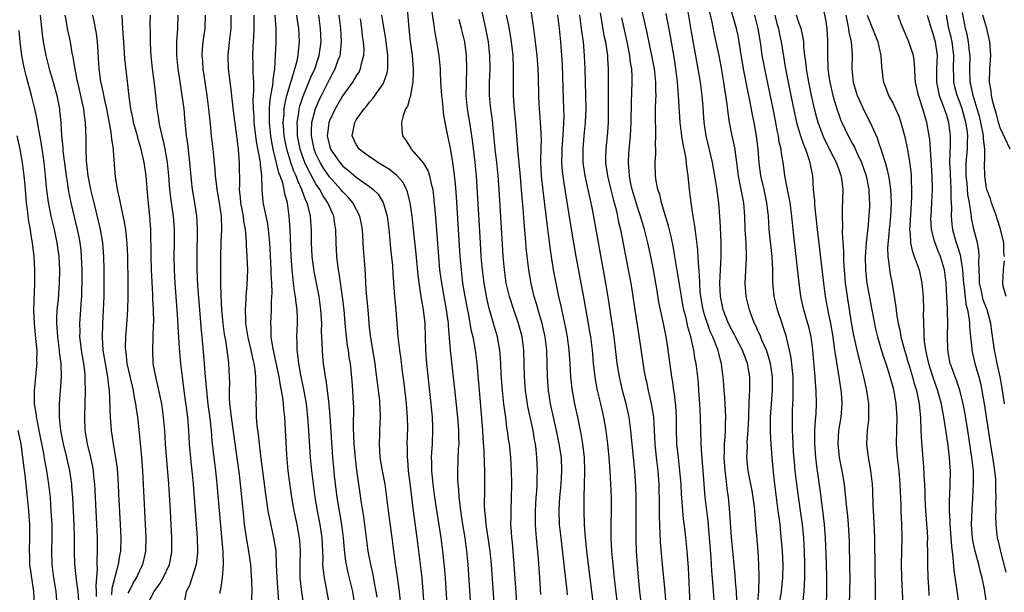
# Model space of a CAD drawing. Units: inches. Extents: x 2625000 to 2628000, y 1470000 to 1473000.
# Drawn here: x 2626157 to 2626304, y 1470585 to 1470670 of the extents above; entities that cross this region are included whole.
import ezdxf

# ---------------------------------------------------------------- set-up
doc = ezdxf.new("R2010")
doc.units = ezdxf.units.IN
doc.header["$MEASUREMENT"] = 0
doc.layers.add('LD26251470_2ft', color=192, linetype='Continuous')

msp = doc.modelspace()

# ---------------------------------------------------------------- linework, layer by layer
at = {"layer": 'LD26251470_2ft'}
for points, elevation in [([(2626242.57, 1470581.43), (2626241.45, 1470590.55), (2626241.19, 1470593), (2626241.04, 1470594.96), (2626240.98, 1470597), (2626240.98, 1470599), (2626241.1, 1470602.9), (2626241.03, 1470605), (2626240.78, 1470607), (2626240.52, 1470608.52), (2626240.27, 1470609.73), (2626240.03, 1470611), (2626239.61, 1470613), (2626239.21, 1470615.21), (2626239.02, 1470617), (2626238.91, 1470619), (2626238.77, 1470621), (2626238.49, 1470623), (2626238.26, 1470624.26), (2626238.11, 1470625), (2626237.84, 1470626.16), (2626237.55, 1470627.55), (2626237.22, 1470629), (2626236.81, 1470631), (2626236.44, 1470633), (2626235.97, 1470635.97), (2626235.67, 1470638.33), (2626235.5, 1470639.5), (2626234.85, 1470644.85), (2626234.63, 1470647), (2626234.52, 1470649), (2626234.51, 1470649.49), (2626234.61, 1470652.61), (2626234.6, 1470653), (2626234.56, 1470653.44), (2626234.5, 1470655), (2626234.4, 1470656.4), (2626234.34, 1470657), (2626234.3, 1470657.7), (2626234.24, 1470659), (2626234.18, 1470661.82), (2626234.13, 1470663), (2626233.98, 1470665), (2626233.75, 1470667), (2626233.49, 1470669), (2626232.89, 1470673)], 10960), ([(2626260.44, 1470583), (2626260.24, 1470585.76), (2626260.04, 1470588.04), (2626259.93, 1470590.07), (2626259.69, 1470593), (2626259.46, 1470595.46), (2626259.05, 1470599.05), (2626258.74, 1470603), (2626258.51, 1470605.49), (2626258.41, 1470607), (2626258.36, 1470609), (2626258.33, 1470611), (2626258.25, 1470613), (2626258.11, 1470615), (2626258.03, 1470616.03), (2626257.92, 1470617), (2626257.67, 1470619), (2626257.56, 1470619.56), (2626257.33, 1470621), (2626256.89, 1470623), (2626256.46, 1470624.46), (2626256.18, 1470625.82), (2626255.86, 1470627), (2626255.72, 1470627.72), (2626255.48, 1470629), (2626255.2, 1470630.8), (2626255.16, 1470631.16), (2626254.87, 1470632.87), (2626254.5, 1470635), (2626254.29, 1470636.29), (2626253.96, 1470637.96), (2626253.57, 1470639.57), (2626252.53, 1470643), (2626252.25, 1470644.25), (2626251.97, 1470645), (2626251.72, 1470646.28), (2626251.62, 1470647), (2626251.59, 1470649), (2626251.69, 1470650.31), (2626251.67, 1470651), (2626251.62, 1470651.62), (2626251.67, 1470653), (2626251.68, 1470654.32), (2626251.63, 1470655), (2626251.62, 1470655.62), (2626251.64, 1470657), (2626251.69, 1470658.31), (2626251.7, 1470659), (2626251.67, 1470659.67), (2626251.67, 1470661), (2626251.46, 1470663), (2626251.1, 1470665), (2626250.37, 1470668.37), (2626249.32, 1470673)], 10970), ([(2626266.82, 1470583), (2626267.01, 1470585), (2626267.1, 1470587.1), (2626267.05, 1470589), (2626266.92, 1470591), (2626266.61, 1470595), (2626266.47, 1470596.47), (2626266.44, 1470597), (2626266.37, 1470597.63), (2626266.19, 1470599), (2626266.02, 1470600.02), (2626265.44, 1470603), (2626265.22, 1470605), (2626265.32, 1470606.68), (2626265.31, 1470607.31), (2626265.45, 1470609), (2626265.52, 1470611), (2626265.56, 1470611.56), (2626265.59, 1470613), (2626265.64, 1470614.36), (2626265.7, 1470615), (2626265.69, 1470617), (2626265.36, 1470619), (2626265, 1470619.97), (2626264.7, 1470620.7), (2626264.61, 1470621), (2626263.56, 1470623), (2626263.37, 1470623.37), (2626263, 1470624.01), (2626262.49, 1470625), (2626261.72, 1470627), (2626261.3, 1470629), (2626261.22, 1470631), (2626261.43, 1470635), (2626261.44, 1470637), (2626261.34, 1470639.34), (2626261.24, 1470641), (2626261.07, 1470643), (2626260.81, 1470644.81), (2626260.76, 1470645.24), (2626260.48, 1470647), (2626260.14, 1470649), (2626259.19, 1470653), (2626258.9, 1470655), (2626258.74, 1470657.26), (2626258.58, 1470659), (2626258.32, 1470661), (2626257.98, 1470663), (2626257, 1470668.51), (2626256.25, 1470673)], 10974), ([(2626214.53, 1470672.53), (2626214.84, 1470669), (2626215.06, 1470667.06), (2626215.32, 1470665), (2626215.49, 1470663), (2626215.51, 1470662.49), (2626215.45, 1470661), (2626215.08, 1470659.08), (2626215.08, 1470658.92), (2626215, 1470658.7), (2626214.63, 1470657.37), (2626214.37, 1470657), (2626213.98, 1470655.98), (2626213.75, 1470655), (2626213.81, 1470653.81), (2626213.89, 1470653), (2626214.37, 1470652.37), (2626215.14, 1470651.14), (2626215.2, 1470651), (2626216.97, 1470648.97), (2626217.72, 1470647.72), (2626217.93, 1470647), (2626218.16, 1470645.84), (2626218.4, 1470645), (2626218.48, 1470644.48), (2626218.83, 1470640.83), (2626219.27, 1470635), (2626219.44, 1470633), (2626219.69, 1470631), (2626220.04, 1470629), (2626220.42, 1470627), (2626220.69, 1470625), (2626220.7, 1470624.7), (2626221.02, 1470621.02), (2626221.2, 1470619.2), (2626221.62, 1470615.62), (2626222.11, 1470611), (2626222.26, 1470609), (2626222.25, 1470608.25), (2626222.28, 1470607), (2626222.22, 1470606.22), (2626222.09, 1470603), (2626222.1, 1470601.89), (2626222.15, 1470601), (2626222.23, 1470600.23), (2626222.29, 1470599), (2626222.38, 1470598.38), (2626222.53, 1470597), (2626222.85, 1470595), (2626223.19, 1470593), (2626223.46, 1470591), (2626223.64, 1470589), (2626224.41, 1470577.59)], 10950), ([(2626218.16, 1470672.16), (2626218.57, 1470669.43), (2626218.65, 1470668.65), (2626218.99, 1470667), (2626219.34, 1470665), (2626219.47, 1470663.47), (2626219.5, 1470663), (2626219.5, 1470662.5), (2626219.57, 1470661), (2626219.66, 1470659.66), (2626219.69, 1470659), (2626219.79, 1470658.21), (2626220.02, 1470656.02), (2626220.53, 1470653.47), (2626220.6, 1470653), (2626221, 1470651.17), (2626221.37, 1470649), (2626221.57, 1470647.57), (2626221.75, 1470645.75), (2626221.88, 1470643.88), (2626222.46, 1470635), (2626222.63, 1470633), (2626222.87, 1470631), (2626223.2, 1470629), (2626223.47, 1470627.47), (2626223.72, 1470626.28), (2626224.1, 1470624.1), (2626224.37, 1470623), (2626224.7, 1470621.3), (2626224.75, 1470621), (2626225, 1470619), (2626225.32, 1470615), (2626225.75, 1470610.25), (2626225.85, 1470609), (2626225.9, 1470607.9), (2626226.05, 1470605.95), (2626226.07, 1470604.07), (2626226.12, 1470603), (2626226.14, 1470601.86), (2626226.14, 1470600.14), (2626226.1, 1470597.9), (2626226.15, 1470597), (2626226.25, 1470596.25), (2626226.33, 1470595), (2626226.93, 1470591), (2626227.12, 1470589), (2626228, 1470576)], 10952), ([(2626234.54, 1470584.54), (2626234.39, 1470587), (2626234.17, 1470589.83), (2626233.96, 1470591.96), (2626233.87, 1470593), (2626233.8, 1470594.2), (2626233.74, 1470595), (2626233.73, 1470597), (2626233.83, 1470599), (2626233.91, 1470599.91), (2626233.97, 1470601), (2626233.99, 1470602.01), (2626234.03, 1470603), (2626233.95, 1470605), (2626233.83, 1470606.17), (2626233.72, 1470607), (2626233.6, 1470607.6), (2626233.36, 1470609), (2626232.59, 1470612.59), (2626232.52, 1470613), (2626232.23, 1470615), (2626232.1, 1470617), (2626232.05, 1470619), (2626231.98, 1470621), (2626231.72, 1470623), (2626231.2, 1470625), (2626230.5, 1470627), (2626229.84, 1470629), (2626229.37, 1470631), (2626229.09, 1470633), (2626228.92, 1470635), (2626228.8, 1470636.8), (2626228.32, 1470645), (2626228.18, 1470647), (2626227.97, 1470649), (2626227.72, 1470651), (2626227.3, 1470655.3), (2626227.07, 1470657), (2626226.88, 1470659), (2626226.88, 1470661), (2626226.96, 1470663), (2626226.93, 1470664.93), (2626226.72, 1470667), (2626226.34, 1470669), (2626225.72, 1470671.72)], 10956), ([(2626269.94, 1470581.94), (2626270.4, 1470585), (2626270.61, 1470587), (2626270.65, 1470589), (2626270.56, 1470591), (2626270.33, 1470593.67), (2626270.19, 1470595), (2626270.05, 1470596.05), (2626269.94, 1470597), (2626269.4, 1470601), (2626269.2, 1470602.8), (2626269, 1470605), (2626268.85, 1470607), (2626268.76, 1470608.76), (2626268.78, 1470611), (2626268.92, 1470613), (2626269.08, 1470615), (2626269.08, 1470617), (2626268.78, 1470619), (2626268.39, 1470620.39), (2626268.17, 1470621), (2626267.5, 1470622.5), (2626267.22, 1470623.22), (2626267, 1470623.7), (2626266.61, 1470624.61), (2626266.39, 1470625), (2626265.99, 1470626.01), (2626265.62, 1470627), (2626265.15, 1470629), (2626265.02, 1470631), (2626265.21, 1470634.79), (2626265.21, 1470635), (2626265.15, 1470637), (2626265.02, 1470639.02), (2626264.96, 1470641), (2626264.8, 1470643), (2626264.49, 1470644.49), (2626264.27, 1470645.73), (2626264, 1470647), (2626263.75, 1470649), (2626263.53, 1470650.47), (2626263.48, 1470651), (2626263.42, 1470651.42), (2626263.07, 1470653), (2626262.67, 1470655), (2626262.44, 1470656.44), (2626262.3, 1470657.7), (2626262.1, 1470659), (2626261.94, 1470659.94), (2626261.79, 1470661), (2626261.4, 1470663.4), (2626261.1, 1470665), (2626260.69, 1470667), (2626260.37, 1470668.37), (2626260.06, 1470669.94), (2626259.66, 1470671.66)], 10976), ([(2626273.64, 1470583.64), (2626273.77, 1470585), (2626273.86, 1470586.14), (2626273.89, 1470587), (2626273.9, 1470589), (2626273.84, 1470591), (2626273.72, 1470593), (2626273.53, 1470595), (2626273.27, 1470597), (2626272.7, 1470601), (2626272.46, 1470603), (2626272.33, 1470604.33), (2626272.22, 1470605.78), (2626272.14, 1470607), (2626272.1, 1470608.1), (2626272.04, 1470609), (2626272.03, 1470609.97), (2626272.03, 1470611), (2626272.06, 1470612.06), (2626272.15, 1470613.85), (2626272.17, 1470615), (2626272.13, 1470617), (2626271.85, 1470619.85), (2626271.62, 1470621), (2626271.12, 1470623.12), (2626270.63, 1470624.63), (2626270.49, 1470625), (2626269.8, 1470627), (2626269.31, 1470629), (2626269.14, 1470631.14), (2626269.11, 1470633), (2626269, 1470635), (2626268.59, 1470639), (2626268.46, 1470641), (2626268.25, 1470643), (2626267.82, 1470645), (2626267.33, 1470647), (2626267.06, 1470649), (2626266.93, 1470651), (2626266.7, 1470653), (2626266.34, 1470655), (2626266.11, 1470656.11), (2626265.69, 1470658.31), (2626265.44, 1470659.44), (2626264.74, 1470663), (2626264.3, 1470665.7), (2626264.11, 1470667), (2626263.93, 1470667.94), (2626263.7, 1470669), (2626262.65, 1470672.65)], 10978), ([(2626276.51, 1470672.51), (2626277, 1470670.03), (2626277.17, 1470669), (2626277.26, 1470667.26), (2626277.29, 1470667), (2626277.25, 1470665), (2626277.32, 1470663.32), (2626277.32, 1470663), (2626277.54, 1470661.54), (2626277.61, 1470661), (2626278.08, 1470659), (2626278.67, 1470657), (2626279, 1470656.02), (2626279.28, 1470655.28), (2626279.4, 1470655), (2626280.33, 1470653), (2626281, 1470651.77), (2626281.28, 1470651.28), (2626281.74, 1470650.26), (2626282.35, 1470649), (2626283.04, 1470647), (2626283.42, 1470645), (2626283.5, 1470643.5), (2626283.54, 1470643), (2626283.52, 1470642.48), (2626283.46, 1470641), (2626283.28, 1470639.28), (2626283.02, 1470637), (2626282.89, 1470635), (2626282.92, 1470632.92), (2626283.15, 1470631), (2626283.88, 1470627), (2626284.26, 1470625), (2626284.39, 1470624.39), (2626284.71, 1470623), (2626285.23, 1470621.23), (2626285.7, 1470619.7), (2626285.95, 1470619), (2626286.42, 1470617.58), (2626287, 1470615.51), (2626287.16, 1470614.84), (2626287.48, 1470613), (2626287.6, 1470611), (2626287.53, 1470607), (2626287.66, 1470605), (2626287.9, 1470603), (2626288.08, 1470601), (2626288.19, 1470597.81), (2626288.2, 1470597), (2626288.32, 1470595), (2626288.36, 1470593), (2626288.3, 1470591), (2626288.27, 1470589), (2626288.33, 1470587), (2626288.43, 1470585), (2626288.49, 1470583)], 10986), ([(2626159.88, 1470671), (2626160.18, 1470668.18), (2626160.34, 1470667), (2626160.7, 1470665), (2626160.76, 1470664.76), (2626161.21, 1470663), (2626161.8, 1470661), (2626162.34, 1470659), (2626162.73, 1470657), (2626162.77, 1470656.77), (2626162.93, 1470655), (2626163.06, 1470653), (2626163.23, 1470651.23), (2626163.26, 1470650.74), (2626163.75, 1470647), (2626163.89, 1470646.11), (2626164.04, 1470645), (2626164.18, 1470644.18), (2626164.43, 1470643), (2626165.41, 1470639), (2626165.67, 1470637.67), (2626165.79, 1470637), (2626165.92, 1470635.92), (2626166, 1470635), (2626166.07, 1470633), (2626166.07, 1470631), (2626166.03, 1470630.03), (2626166.01, 1470629), (2626165.93, 1470627.93), (2626165.88, 1470627), (2626165.75, 1470625), (2626165.77, 1470623.77), (2626165.76, 1470623), (2626165.9, 1470621.9), (2626165.99, 1470621), (2626166.33, 1470619), (2626166.51, 1470617.49), (2626166.55, 1470617), (2626166.55, 1470616.55), (2626166.6, 1470615), (2626166.46, 1470611), (2626166.54, 1470609), (2626166.89, 1470607), (2626167.39, 1470605), (2626167.66, 1470603.66), (2626167.76, 1470603), (2626167.83, 1470602.17), (2626167.95, 1470601), (2626168.01, 1470600.01), (2626168.27, 1470595), (2626168.35, 1470593), (2626168.37, 1470591), (2626168.31, 1470589.69), (2626168.32, 1470589), (2626168.35, 1470588.35), (2626168.16, 1470585.84), (2626168.21, 1470585), (2626168.22, 1470584.22)], 10920), ([(2626163.55, 1470671), (2626163.69, 1470670.31), (2626163.91, 1470669), (2626164.32, 1470667), (2626164.61, 1470665.39), (2626164.75, 1470664.75), (2626165.03, 1470663), (2626165.36, 1470661.36), (2626165.42, 1470661), (2626166.14, 1470657.86), (2626166.31, 1470657), (2626166.37, 1470656.37), (2626166.56, 1470655), (2626166.66, 1470652.66), (2626166.68, 1470651), (2626166.74, 1470649.26), (2626166.97, 1470647), (2626167.37, 1470645), (2626167.85, 1470643), (2626168.49, 1470640.49), (2626168.84, 1470639), (2626169.18, 1470637), (2626169.33, 1470635), (2626169.37, 1470633), (2626169.37, 1470631), (2626169.35, 1470629), (2626169.27, 1470627), (2626169.16, 1470625), (2626169.1, 1470622.91), (2626169.23, 1470621), (2626169.92, 1470617), (2626170, 1470616), (2626170.15, 1470615), (2626170.23, 1470613.77), (2626170.24, 1470612.24), (2626170.3, 1470611), (2626170.34, 1470610.34), (2626170.46, 1470609), (2626170.78, 1470607), (2626171.12, 1470605), (2626171.33, 1470603.33), (2626171.49, 1470601), (2626171.57, 1470599.57), (2626171.81, 1470595), (2626171.89, 1470593), (2626171.84, 1470591), (2626171.7, 1470590.3), (2626171.52, 1470589), (2626170.56, 1470585.44), (2626170.49, 1470584.49)], 10922), ([(2626173, 1470584.72), (2626173.13, 1470585), (2626173.76, 1470586.24), (2626174.22, 1470587), (2626175, 1470588.68), (2626175.16, 1470589), (2626175.52, 1470590.48), (2626175.62, 1470591), (2626175.67, 1470593), (2626175.49, 1470597), (2626175.16, 1470603), (2626175.02, 1470605), (2626174.66, 1470608.66), (2626174.41, 1470611), (2626174.24, 1470612.24), (2626174.16, 1470613), (2626173.95, 1470613.95), (2626173.8, 1470615), (2626173.63, 1470615.63), (2626172.86, 1470619), (2626172.68, 1470620.68), (2626172.62, 1470621), (2626172.61, 1470621.39), (2626172.66, 1470623), (2626172.81, 1470624.81), (2626172.94, 1470627), (2626173.01, 1470629), (2626173.01, 1470631), (2626172.93, 1470635), (2626172.85, 1470636.85), (2626172.65, 1470639), (2626172.42, 1470640.42), (2626172.03, 1470641.97), (2626171.83, 1470643), (2626171.72, 1470643.72), (2626171.4, 1470645), (2626171.09, 1470646.91), (2626171, 1470648.06), (2626170.81, 1470650.81), (2626170.81, 1470651), (2626170.56, 1470652.56), (2626170.53, 1470653), (2626170.47, 1470653.53), (2626169.99, 1470655.99), (2626169.81, 1470657), (2626169.46, 1470658.54), (2626169.33, 1470659.33), (2626168.92, 1470661.08), (2626168.67, 1470663), (2626168.58, 1470664.58), (2626168.5, 1470665.5), (2626168.4, 1470667), (2626168.26, 1470668.26), (2626168.14, 1470669), (2626167.9, 1470670.1), (2626167.74, 1470671)], 10924), ([(2626175.81, 1470583), (2626176.89, 1470585), (2626177.77, 1470586.23), (2626178.2, 1470587), (2626179.14, 1470589), (2626179.44, 1470590.56), (2626179.5, 1470591), (2626179.5, 1470593), (2626179.29, 1470597), (2626179.05, 1470601), (2626178.57, 1470607), (2626178.44, 1470609), (2626178.27, 1470611), (2626177.99, 1470613), (2626177.49, 1470615.49), (2626177.11, 1470617), (2626176.74, 1470619), (2626176.65, 1470621), (2626176.73, 1470623), (2626176.77, 1470624.77), (2626176.8, 1470625.2), (2626176.76, 1470627), (2626176.68, 1470628.68), (2626176.67, 1470629.33), (2626176.47, 1470633), (2626176.42, 1470635), (2626176.42, 1470636.42), (2626176.39, 1470637.61), (2626176.38, 1470639), (2626176.24, 1470641), (2626175.94, 1470643.94), (2626175.66, 1470647), (2626175.39, 1470649), (2626174.95, 1470651), (2626174.48, 1470652.48), (2626174.36, 1470653), (2626173.8, 1470655), (2626173.68, 1470655.68), (2626173.4, 1470657), (2626173.14, 1470658.86), (2626172.88, 1470661.12), (2626172.52, 1470664.52), (2626172.33, 1470667), (2626172.27, 1470668.27), (2626172.13, 1470669.87), (2626172.08, 1470671)], 10926), ([(2626176.25, 1470671), (2626176.24, 1470669.76), (2626176.27, 1470668.27), (2626176.25, 1470667), (2626176.3, 1470665.7), (2626176.35, 1470665), (2626176.57, 1470663), (2626176.8, 1470661.2), (2626177.07, 1470659), (2626177.28, 1470657), (2626177.51, 1470655.51), (2626177.57, 1470655), (2626177.7, 1470654.3), (2626178.01, 1470653), (2626178.23, 1470652.23), (2626178.48, 1470651), (2626178.83, 1470649), (2626179.01, 1470647.01), (2626179.15, 1470645), (2626179.35, 1470643.35), (2626179.69, 1470641), (2626179.83, 1470639), (2626179.84, 1470637), (2626179.82, 1470635), (2626179.86, 1470633), (2626179.96, 1470631), (2626180.36, 1470625.64), (2626180.41, 1470624.41), (2626180.62, 1470621.38), (2626180.65, 1470620.65), (2626180.79, 1470619), (2626181.02, 1470617), (2626181.29, 1470615), (2626181.51, 1470613.51), (2626181.82, 1470611), (2626181.97, 1470609), (2626182.09, 1470607), (2626182.33, 1470604.33), (2626182.47, 1470603), (2626182.66, 1470601), (2626182.98, 1470597), (2626183.26, 1470593), (2626183.33, 1470591), (2626183.32, 1470590.68), (2626183.12, 1470589), (2626182.13, 1470585.87), (2626181.65, 1470585), (2626181.32, 1470583.32)], 10928), ([(2626180.42, 1470671), (2626180.36, 1470669), (2626180.32, 1470668.32), (2626180.2, 1470667), (2626180.18, 1470665.82), (2626180.19, 1470665), (2626180.38, 1470663), (2626180.73, 1470660.73), (2626181.01, 1470659), (2626181.27, 1470657), (2626181.45, 1470655), (2626181.6, 1470653.6), (2626181.65, 1470653), (2626181.83, 1470651.83), (2626182.03, 1470649.97), (2626182.15, 1470649), (2626182.37, 1470646.37), (2626182.53, 1470645), (2626182.89, 1470643), (2626183.19, 1470641), (2626183.29, 1470639.29), (2626183.29, 1470639), (2626183.23, 1470635), (2626183.24, 1470633), (2626183.35, 1470630.65), (2626183.61, 1470627), (2626183.88, 1470623.88), (2626184.08, 1470621.92), (2626184.34, 1470619), (2626184.44, 1470617.56), (2626184.54, 1470616.54), (2626184.65, 1470615), (2626184.89, 1470612.89), (2626185.16, 1470610.84), (2626185.35, 1470609), (2626185.48, 1470607.48), (2626185.75, 1470605), (2626186, 1470603), (2626186.21, 1470601), (2626187.09, 1470590.91), (2626187.16, 1470589), (2626187.01, 1470587), (2626186.74, 1470585.26), (2626186.68, 1470585), (2626186.66, 1470584.66)], 10930), ([(2626191.36, 1470583.36), (2626191.47, 1470585), (2626191.45, 1470586.55), (2626191.27, 1470589), (2626190.99, 1470591), (2626190.69, 1470592.69), (2626190.61, 1470593.39), (2626190.36, 1470595), (2626190.22, 1470596.22), (2626189.74, 1470601), (2626189.57, 1470602.43), (2626188.38, 1470611), (2626188.27, 1470612.27), (2626188.17, 1470613), (2626188.11, 1470613.89), (2626188.11, 1470615), (2626188.15, 1470616.15), (2626188.12, 1470617), (2626188.02, 1470619), (2626187.88, 1470619.88), (2626187.76, 1470621), (2626187.55, 1470622.45), (2626187.38, 1470623.38), (2626187.16, 1470625), (2626186.97, 1470627), (2626186.85, 1470629.15), (2626186.81, 1470631), (2626186.8, 1470633), (2626186.81, 1470635), (2626186.87, 1470637.13), (2626186.95, 1470639), (2626186.9, 1470641), (2626186.62, 1470643), (2626186.27, 1470645), (2626186.15, 1470645.85), (2626186.02, 1470647), (2626185.96, 1470647.96), (2626185.86, 1470649), (2626185.66, 1470651), (2626185.42, 1470653), (2626185.26, 1470654.74), (2626185.02, 1470657), (2626184.75, 1470659), (2626184.45, 1470661), (2626184.18, 1470663), (2626184.12, 1470664.12), (2626184.05, 1470665), (2626184.1, 1470665.9), (2626184.2, 1470667), (2626184.47, 1470669), (2626184.52, 1470671)], 10932), ([(2626195.47, 1470583.47), (2626195.19, 1470587), (2626195.13, 1470589), (2626195.04, 1470591.04), (2626194.73, 1470593), (2626194.05, 1470596.05), (2626193.89, 1470597), (2626193.52, 1470599.52), (2626192.79, 1470605.21), (2626192.58, 1470607), (2626192.43, 1470608.43), (2626192.23, 1470609.77), (2626192.14, 1470611), (2626192.11, 1470612.11), (2626192.07, 1470613), (2626192.11, 1470613.89), (2626192.1, 1470615), (2626192.01, 1470616.01), (2626192.03, 1470617), (2626191.92, 1470618.09), (2626191.76, 1470619), (2626191.61, 1470619.61), (2626191.34, 1470621), (2626190.9, 1470622.9), (2626190.56, 1470625), (2626190.52, 1470625.48), (2626190.47, 1470627), (2626190.58, 1470628.58), (2626190.58, 1470629), (2626190.74, 1470630.74), (2626190.84, 1470633), (2626190.76, 1470635), (2626190.65, 1470636.65), (2626190.65, 1470637), (2626190.52, 1470638.52), (2626190.51, 1470639), (2626190.26, 1470640.26), (2626190.19, 1470641), (2626190, 1470642), (2626189.79, 1470643), (2626189.74, 1470643.74), (2626189.59, 1470645), (2626189.62, 1470645.62), (2626189.61, 1470649), (2626189.54, 1470649.54), (2626189.45, 1470651), (2626189.38, 1470651.38), (2626189.2, 1470653), (2626188.71, 1470656.71), (2626188.32, 1470660.32), (2626187.97, 1470663), (2626187.89, 1470665), (2626188.1, 1470667), (2626188.35, 1470669), (2626188.33, 1470671)], 10934), ([(2626199.17, 1470583), (2626198.89, 1470584.89), (2626198.65, 1470587), (2626198.63, 1470589), (2626198.69, 1470591), (2626198.6, 1470592.6), (2626198.56, 1470593), (2626198.17, 1470595), (2626197.74, 1470597), (2626197.63, 1470597.63), (2626197.4, 1470599), (2626196.86, 1470603), (2626196.63, 1470605.37), (2626196.35, 1470611), (2626196.21, 1470612.21), (2626196.17, 1470613), (2626196.05, 1470613.95), (2626195.87, 1470615), (2626195.71, 1470615.71), (2626195.5, 1470617), (2626194.55, 1470621.45), (2626194.34, 1470623), (2626194.34, 1470624.34), (2626194.27, 1470625), (2626194.38, 1470627), (2626194.38, 1470628.38), (2626194.46, 1470629.54), (2626194.41, 1470631), (2626194.33, 1470632.33), (2626194.33, 1470633), (2626194.16, 1470636.16), (2626194.1, 1470637), (2626194, 1470638), (2626193.92, 1470639), (2626193.83, 1470639.83), (2626193.18, 1470642.82), (2626193.13, 1470643.13), (2626192.99, 1470645), (2626192.94, 1470647), (2626192.71, 1470648.71), (2626192.71, 1470649), (2626192.68, 1470649.32), (2626192.15, 1470652.15), (2626191.8, 1470655), (2626191.77, 1470655.77), (2626191.68, 1470657), (2626191.65, 1470658.35), (2626191.75, 1470659.75), (2626191.71, 1470661), (2626191.62, 1470662.38), (2626191.62, 1470663.62), (2626191.57, 1470665), (2626191.65, 1470666.35), (2626191.71, 1470667.71), (2626191.8, 1470669), (2626191.76, 1470671)], 10936), ([(2626203, 1470583), (2626202.59, 1470585.41), (2626202.26, 1470587), (2626202.1, 1470588.1), (2626202.04, 1470589), (2626202.05, 1470589.95), (2626201.91, 1470593), (2626201.62, 1470595), (2626201.22, 1470597), (2626200.9, 1470599), (2626200.36, 1470603), (2626200.16, 1470605), (2626199.92, 1470609), (2626199.78, 1470611), (2626199.56, 1470613), (2626199.17, 1470615.18), (2626198.74, 1470617.26), (2626198.43, 1470619), (2626198.31, 1470620.31), (2626198.19, 1470621), (2626198.19, 1470622.19), (2626198.16, 1470623), (2626198.24, 1470625), (2626198.25, 1470625.75), (2626198.19, 1470627), (2626198.04, 1470628.04), (2626197.95, 1470629), (2626197.81, 1470629.81), (2626197.66, 1470631), (2626197.58, 1470631.58), (2626197.44, 1470633), (2626197.3, 1470635), (2626197.15, 1470639), (2626197.02, 1470641), (2626196.74, 1470643), (2626196.34, 1470644.34), (2626196.25, 1470645), (2626196.04, 1470645.96), (2626195.68, 1470647), (2626195.48, 1470647.48), (2626194.63, 1470651), (2626194.36, 1470652.36), (2626194.26, 1470653), (2626194.05, 1470655), (2626194.08, 1470656.08), (2626194.05, 1470657), (2626194.1, 1470657.9), (2626194.28, 1470659), (2626194.57, 1470660.57), (2626194.6, 1470661), (2626194.61, 1470661.39), (2626194.85, 1470663), (2626194.97, 1470664.97), (2626195.05, 1470667), (2626195.06, 1470669), (2626194.93, 1470671)], 10938), ([(2626206.81, 1470583), (2626206.47, 1470585), (2626205.79, 1470587.79), (2626205.54, 1470589), (2626205.45, 1470589.45), (2626205.23, 1470591.23), (2626205.1, 1470593), (2626204.85, 1470595), (2626204.5, 1470597), (2626204.18, 1470599), (2626203.78, 1470602.22), (2626203.7, 1470603), (2626203.52, 1470605), (2626203.1, 1470611.1), (2626202.95, 1470612.95), (2626202.71, 1470615), (2626202.51, 1470616.51), (2626202.42, 1470617), (2626202.31, 1470617.69), (2626202.14, 1470619), (2626202.03, 1470620.03), (2626201.95, 1470621), (2626201.94, 1470622.06), (2626201.84, 1470623.84), (2626201.85, 1470625), (2626201.72, 1470627), (2626201.45, 1470629), (2626200.72, 1470632.72), (2626200.44, 1470635), (2626200.34, 1470637), (2626200.31, 1470639), (2626200.21, 1470640.21), (2626200.16, 1470641), (2626199.95, 1470642.05), (2626199.69, 1470643), (2626199.45, 1470643.45), (2626198.91, 1470645), (2626198.28, 1470646.28), (2626198.04, 1470647), (2626197.71, 1470647.71), (2626197.25, 1470649), (2626196.65, 1470651), (2626196.27, 1470653), (2626196.19, 1470653.81), (2626196.11, 1470655), (2626196.23, 1470656.23), (2626196.25, 1470657), (2626196.34, 1470657.66), (2626196.67, 1470659), (2626197, 1470660.16), (2626197.26, 1470661), (2626197.42, 1470661.42), (2626198.19, 1470664.19), (2626198.34, 1470665), (2626198.38, 1470665.62), (2626198.53, 1470667), (2626198.42, 1470669), (2626198.24, 1470670.24), (2626198.16, 1470671)], 10940), ([(2626210.11, 1470584.11), (2626209.97, 1470585), (2626209.72, 1470586.28), (2626209.51, 1470587.51), (2626209.17, 1470589), (2626208.8, 1470591), (2626208.27, 1470595), (2626208.11, 1470596.11), (2626207.77, 1470598.23), (2626207.09, 1470603.09), (2626206.88, 1470604.88), (2626206.71, 1470607), (2626206.61, 1470609.39), (2626206.62, 1470612.62), (2626206.61, 1470613), (2626206.49, 1470615), (2626206.38, 1470616.38), (2626206.13, 1470619), (2626205.97, 1470619.97), (2626205.84, 1470621), (2626205.71, 1470621.71), (2626205.48, 1470623.48), (2626205.34, 1470625), (2626205.18, 1470627), (2626204.96, 1470628.96), (2626204.47, 1470632.47), (2626204.36, 1470633), (2626204.26, 1470633.74), (2626204.11, 1470635), (2626204.01, 1470637), (2626203.97, 1470639), (2626203.82, 1470639.82), (2626203.65, 1470641), (2626203, 1470642.42), (2626202.77, 1470643), (2626202.05, 1470644.05), (2626201.55, 1470645), (2626201, 1470645.81), (2626199.87, 1470647.87), (2626199.36, 1470649), (2626199, 1470649.96), (2626198.65, 1470651), (2626198.26, 1470653), (2626198.25, 1470654.25), (2626198.2, 1470655), (2626198.44, 1470656.44), (2626198.5, 1470657), (2626198.59, 1470657.41), (2626199.08, 1470658.92), (2626199.95, 1470661), (2626200.24, 1470661.76), (2626200.81, 1470663), (2626201.49, 1470665), (2626201.76, 1470667), (2626201.68, 1470669), (2626201.4, 1470671)], 10942), ([(2626213.84, 1470581), (2626213.43, 1470585), (2626213.17, 1470587.17), (2626212.87, 1470589.13), (2626212.62, 1470591), (2626212.38, 1470593), (2626211.81, 1470597), (2626211.58, 1470599), (2626211.3, 1470601), (2626210.92, 1470603), (2626210.58, 1470605), (2626210.45, 1470607), (2626210.51, 1470608.51), (2626210.52, 1470609), (2626210.62, 1470611), (2626210.55, 1470612.55), (2626210.54, 1470613), (2626210.5, 1470613.5), (2626210.31, 1470615), (2626210.15, 1470616.16), (2626209.93, 1470618.07), (2626209.8, 1470619), (2626209.16, 1470622.84), (2626209, 1470624.38), (2626208.78, 1470627), (2626208.55, 1470629.45), (2626208.45, 1470631), (2626208.39, 1470632.39), (2626208.27, 1470633.73), (2626208.1, 1470636.1), (2626207.92, 1470639), (2626207.79, 1470639.79), (2626207.56, 1470641), (2626206.51, 1470643), (2626205.82, 1470643.82), (2626205, 1470644.64), (2626204.72, 1470645), (2626203, 1470646.89), (2626202.14, 1470648.14), (2626201.62, 1470649), (2626201, 1470650.31), (2626200.72, 1470651), (2626200.33, 1470653), (2626200.33, 1470653.67), (2626200.4, 1470655), (2626200.91, 1470657), (2626201.54, 1470658.46), (2626201.8, 1470659), (2626203, 1470661.4), (2626203.57, 1470662.43), (2626203.86, 1470663), (2626204.32, 1470664.32), (2626204.58, 1470665), (2626204.63, 1470665.37), (2626204.79, 1470667), (2626204.69, 1470669), (2626204.46, 1470671)], 10944), ([(2626207.57, 1470670.43), (2626207.78, 1470669), (2626207.89, 1470667.89), (2626208.03, 1470667), (2626208.11, 1470665.89), (2626208.09, 1470665), (2626207.74, 1470663.74), (2626207.61, 1470663), (2626207.42, 1470662.58), (2626207, 1470661.95), (2626206.45, 1470661), (2626205, 1470658.99), (2626203.84, 1470657), (2626203, 1470655.23), (2626202.92, 1470655), (2626202.7, 1470653.3), (2626202.68, 1470653), (2626203, 1470651.54), (2626203.16, 1470651), (2626204.53, 1470649), (2626205, 1470648.47), (2626205.83, 1470647.83), (2626207, 1470646.84), (2626209, 1470645.42), (2626209.54, 1470645), (2626210.27, 1470644.27), (2626211.03, 1470643.03), (2626211.6, 1470641), (2626211.86, 1470639), (2626211.97, 1470638.03), (2626212.13, 1470636.13), (2626212.39, 1470633.61), (2626212.45, 1470632.45), (2626212.72, 1470629), (2626212.91, 1470627), (2626213.21, 1470623), (2626213.41, 1470621.41), (2626213.44, 1470621), (2626213.65, 1470619.65), (2626213.82, 1470618.18), (2626214.09, 1470616.09), (2626214.44, 1470613), (2626214.61, 1470611), (2626214.65, 1470609.35), (2626214.57, 1470607), (2626214.59, 1470606.59), (2626214.58, 1470605), (2626214.63, 1470604.63), (2626214.76, 1470603), (2626215, 1470601.15), (2626215.5, 1470597), (2626216.06, 1470593), (2626216.6, 1470588.6), (2626216.76, 1470587), (2626217.23, 1470581)], 10946), ([(2626220.67, 1470581.33), (2626220.29, 1470587), (2626220.19, 1470588.19), (2626219.91, 1470591), (2626219.66, 1470593), (2626218.72, 1470599), (2626218.46, 1470601), (2626218.27, 1470603), (2626218.27, 1470604.27), (2626218.24, 1470605), (2626218.27, 1470605.73), (2626218.36, 1470607), (2626218.44, 1470609), (2626218.42, 1470609.58), (2626218.35, 1470611), (2626218.17, 1470613), (2626217.53, 1470619), (2626217.4, 1470621), (2626217.35, 1470623), (2626217.27, 1470625), (2626217.03, 1470627), (2626216.71, 1470628.71), (2626216.64, 1470629.36), (2626216.38, 1470631), (2626216.23, 1470632.23), (2626215.87, 1470635.87), (2626215.5, 1470639.5), (2626215.33, 1470641), (2626215.05, 1470643), (2626214.65, 1470644.65), (2626214.51, 1470645), (2626214, 1470646), (2626213.07, 1470647.07), (2626211.95, 1470647.95), (2626210.72, 1470648.72), (2626210.24, 1470649), (2626209.52, 1470649.52), (2626209, 1470649.87), (2626207.44, 1470651), (2626207, 1470651.67), (2626206.38, 1470653), (2626206.72, 1470654.72), (2626206.79, 1470655), (2626207, 1470655.35), (2626208.16, 1470657), (2626208.56, 1470657.44), (2626209, 1470658.02), (2626209.46, 1470658.54), (2626211, 1470660.75), (2626211.14, 1470661), (2626211.62, 1470662.38), (2626211.72, 1470663), (2626211.69, 1470663.69), (2626211.73, 1470665), (2626211.43, 1470667.43), (2626210.81, 1470671)], 10948), ([(2626231.39, 1470577), (2626230.57, 1470589), (2626230.3, 1470592.3), (2626230.21, 1470593), (2626230.13, 1470593.87), (2626230.07, 1470595), (2626230.09, 1470596.09), (2626230.09, 1470597), (2626230.17, 1470599), (2626230.19, 1470601), (2626230.15, 1470603), (2626230.05, 1470605), (2626229.85, 1470607), (2626229.73, 1470607.73), (2626229.57, 1470609), (2626229.48, 1470609.48), (2626229.29, 1470611), (2626229.24, 1470611.24), (2626229.02, 1470613.01), (2626228.79, 1470615), (2626228.63, 1470617.37), (2626228.57, 1470619), (2626228.47, 1470620.47), (2626228.42, 1470621), (2626228.06, 1470623), (2626227.48, 1470625), (2626227, 1470626.57), (2626226.88, 1470627), (2626226.51, 1470628.51), (2626226.06, 1470631), (2626225.82, 1470633), (2626225.65, 1470635), (2626225.52, 1470637), (2626224.92, 1470647), (2626224.74, 1470649), (2626224.36, 1470652.36), (2626223.95, 1470655), (2626223.59, 1470657), (2626223.39, 1470659), (2626223.42, 1470661), (2626223.5, 1470663), (2626223.43, 1470665), (2626223.17, 1470667), (2626223, 1470667.8), (2626222.72, 1470669), (2626222.34, 1470670.34)], 10954), ([(2626238.49, 1470584.49), (2626238.41, 1470585.59), (2626238.11, 1470588.11), (2626238.02, 1470589), (2626237.54, 1470593), (2626237.33, 1470595), (2626237.24, 1470597), (2626237.25, 1470597.25), (2626237.35, 1470599), (2626237.56, 1470601), (2626237.68, 1470603), (2626237.59, 1470605), (2626237.28, 1470607), (2626236.87, 1470609), (2626236.42, 1470611), (2626235.99, 1470613), (2626235.68, 1470615), (2626235.54, 1470617), (2626235.49, 1470619), (2626235.41, 1470621), (2626235.16, 1470623), (2626234.71, 1470625), (2626234.13, 1470627), (2626233.89, 1470627.89), (2626233.54, 1470629), (2626233.07, 1470630.93), (2626232.72, 1470633), (2626232.49, 1470635), (2626232.35, 1470636.35), (2626232.24, 1470637.76), (2626232.03, 1470640.03), (2626231.87, 1470642.13), (2626231.72, 1470643.72), (2626231.44, 1470647.44), (2626231.12, 1470650.88), (2626231.12, 1470651.12), (2626230.78, 1470655), (2626230.55, 1470657.45), (2626230.45, 1470659), (2626230.43, 1470661), (2626230.46, 1470663), (2626230.38, 1470665), (2626230.16, 1470667), (2626230.01, 1470668.01), (2626229.71, 1470669.71), (2626229.43, 1470671)], 10958), ([(2626236.99, 1470671), (2626237.25, 1470669), (2626237.47, 1470667), (2626237.63, 1470665), (2626237.7, 1470663.7), (2626237.78, 1470661.78), (2626237.93, 1470657), (2626237.94, 1470655.94), (2626237.87, 1470653.87), (2626237.64, 1470651), (2626237.65, 1470650.35), (2626237.62, 1470649), (2626237.71, 1470647.71), (2626237.94, 1470645.94), (2626239.07, 1470639.07), (2626239.77, 1470635), (2626240.82, 1470629.18), (2626241.2, 1470627.2), (2626241.8, 1470623.8), (2626241.91, 1470623), (2626242.16, 1470621), (2626242.35, 1470619), (2626242.53, 1470617.47), (2626242.57, 1470617), (2626242.62, 1470616.62), (2626242.93, 1470615), (2626243.41, 1470613), (2626243.87, 1470611), (2626244.22, 1470609), (2626244.49, 1470607), (2626244.68, 1470605), (2626244.82, 1470603), (2626245.01, 1470599), (2626245.03, 1470597), (2626244.98, 1470595), (2626244.97, 1470593.03), (2626245.06, 1470591), (2626245.24, 1470589), (2626245.51, 1470586.49), (2626246.25, 1470580.25)], 10962), ([(2626249.52, 1470583), (2626249.31, 1470585), (2626249.1, 1470587.1), (2626248.93, 1470589), (2626248.81, 1470591), (2626248.76, 1470592.76), (2626248.72, 1470599), (2626248.69, 1470600.69), (2626248.56, 1470603), (2626247.96, 1470609), (2626247.78, 1470610.22), (2626247.68, 1470611), (2626247.24, 1470613), (2626246.7, 1470615), (2626246.24, 1470617), (2626245.91, 1470619), (2626245.45, 1470623), (2626245.17, 1470625), (2626244.6, 1470628.6), (2626244.2, 1470631), (2626242.26, 1470641.74), (2626242.01, 1470643), (2626241.81, 1470643.81), (2626241.58, 1470645), (2626241.15, 1470647), (2626240.85, 1470649), (2626240.82, 1470651), (2626241, 1470653), (2626241.21, 1470655), (2626241.28, 1470657), (2626241.13, 1470663), (2626241.06, 1470665), (2626240.87, 1470667), (2626240.63, 1470668.63), (2626240.34, 1470671)], 10964), ([(2626243.36, 1470671.36), (2626243.94, 1470667.94), (2626244.15, 1470667), (2626244.37, 1470665.63), (2626244.46, 1470665), (2626244.48, 1470664.48), (2626244.59, 1470663), (2626244.59, 1470660.59), (2626244.56, 1470659), (2626244.58, 1470657), (2626244.55, 1470655), (2626244.45, 1470653.55), (2626244.21, 1470651), (2626244.18, 1470649.82), (2626244.19, 1470649), (2626244.29, 1470648.29), (2626244.45, 1470647), (2626244.95, 1470644.95), (2626245.36, 1470643.36), (2626245.64, 1470642.36), (2626245.96, 1470641), (2626246.12, 1470640.12), (2626246.39, 1470639), (2626247.57, 1470633), (2626247.93, 1470631), (2626248.52, 1470627), (2626249.18, 1470622.82), (2626249.89, 1470618.11), (2626250.08, 1470617), (2626250.26, 1470616.26), (2626250.53, 1470615), (2626251, 1470613), (2626251.29, 1470611.28), (2626251.31, 1470611), (2626251.54, 1470607), (2626251.74, 1470605), (2626251.96, 1470603), (2626252.1, 1470601), (2626252.17, 1470597.83), (2626252.19, 1470596.19), (2626252.23, 1470595), (2626252.34, 1470592.34), (2626252.61, 1470589), (2626253.02, 1470585), (2626253.18, 1470583)], 10966), ([(2626256.81, 1470583), (2626256.54, 1470588.54), (2626256.35, 1470591), (2626256.04, 1470593.96), (2626255.81, 1470595.81), (2626255.71, 1470597), (2626255.62, 1470598.38), (2626255.52, 1470599.52), (2626255.44, 1470601), (2626255.27, 1470603), (2626255.03, 1470605), (2626254.83, 1470607), (2626254.76, 1470609.24), (2626254.76, 1470611), (2626254.68, 1470612.68), (2626254.47, 1470614.47), (2626254.37, 1470615), (2626254.21, 1470616.21), (2626254.06, 1470617), (2626253.52, 1470621), (2626253.44, 1470621.44), (2626253.2, 1470623), (2626252.75, 1470625.25), (2626252.37, 1470627), (2626252.14, 1470628.14), (2626251.82, 1470630.18), (2626251.67, 1470631), (2626251.31, 1470633), (2626250.91, 1470635), (2626250.47, 1470637), (2626249.98, 1470639), (2626249.4, 1470641), (2626249, 1470642.21), (2626248.16, 1470645), (2626247.91, 1470646.09), (2626247.73, 1470647), (2626247.7, 1470647.7), (2626247.59, 1470649), (2626247.66, 1470650.34), (2626247.91, 1470653), (2626248, 1470655), (2626248.03, 1470657.97), (2626248.15, 1470661), (2626248.14, 1470661.86), (2626248.08, 1470663), (2626247.92, 1470663.92), (2626247.79, 1470665), (2626247.38, 1470667), (2626246.59, 1470670.59)], 10968), ([(2626263.74, 1470583.74), (2626263.68, 1470585), (2626263.55, 1470586.45), (2626263.49, 1470587.49), (2626263.34, 1470589), (2626262.96, 1470593.04), (2626262.73, 1470596.73), (2626262.57, 1470598.57), (2626262.53, 1470599), (2626262.33, 1470600.33), (2626262.17, 1470601.83), (2626261.99, 1470603), (2626261.86, 1470605), (2626261.92, 1470605.92), (2626261.93, 1470607), (2626262.03, 1470608.03), (2626262.07, 1470609), (2626262.07, 1470609.93), (2626262.09, 1470611), (2626262.05, 1470612.05), (2626261.99, 1470613), (2626261.95, 1470613.95), (2626261.86, 1470615), (2626261.83, 1470615.83), (2626261.73, 1470617), (2626261.54, 1470618.46), (2626261.47, 1470619), (2626261.35, 1470619.35), (2626260.91, 1470621.09), (2626260.16, 1470623), (2626259.79, 1470623.79), (2626259.36, 1470625), (2626259, 1470626.12), (2626258.73, 1470627), (2626258.38, 1470629), (2626258.3, 1470629.7), (2626258.22, 1470631), (2626258.2, 1470632.2), (2626258.03, 1470633.97), (2626258.01, 1470635), (2626257.95, 1470635.95), (2626257.63, 1470638.37), (2626257.51, 1470639.51), (2626257.24, 1470641), (2626256.93, 1470643), (2626256.7, 1470645), (2626256.52, 1470647), (2626256.32, 1470648.32), (2626256.26, 1470649), (2626256.15, 1470649.85), (2626255.75, 1470651.75), (2626255.55, 1470653), (2626255.28, 1470655), (2626255.07, 1470659), (2626254.9, 1470661), (2626254.65, 1470663), (2626254.45, 1470664.45), (2626253.86, 1470667.86), (2626253.22, 1470671.23)], 10972), ([(2626277.11, 1470583), (2626277.16, 1470585), (2626277.18, 1470587), (2626277.14, 1470589.14), (2626276.98, 1470593), (2626276.84, 1470595), (2626276.65, 1470596.65), (2626276.2, 1470600.2), (2626275.7, 1470603.7), (2626275.54, 1470605), (2626275.37, 1470607), (2626275.39, 1470609), (2626275.47, 1470610.53), (2626275.53, 1470611), (2626275.57, 1470611.57), (2626275.63, 1470613), (2626275.6, 1470615), (2626275.54, 1470615.54), (2626275.45, 1470617), (2626275.29, 1470618.71), (2626275.23, 1470619.23), (2626275.08, 1470621), (2626274.82, 1470623), (2626274.48, 1470624.48), (2626274.34, 1470625), (2626273.75, 1470627), (2626273.29, 1470629), (2626273.03, 1470631.03), (2626272.82, 1470633.18), (2626272.15, 1470639), (2626271.95, 1470641), (2626271.69, 1470643), (2626271.6, 1470643.6), (2626271.3, 1470645), (2626270.92, 1470647), (2626270.71, 1470648.71), (2626270.41, 1470650.41), (2626270.36, 1470651), (2626270.09, 1470652.09), (2626269.97, 1470653), (2626269.78, 1470653.78), (2626269.56, 1470655), (2626269.17, 1470657), (2626267.91, 1470663), (2626267.77, 1470663.77), (2626267.55, 1470665), (2626267.31, 1470666.69), (2626266.94, 1470669), (2626266.45, 1470671)], 10980), ([(2626269.44, 1470671), (2626269.74, 1470669.74), (2626269.95, 1470669), (2626270.11, 1470668.11), (2626270.34, 1470667), (2626271.03, 1470662.97), (2626271.81, 1470659), (2626272.35, 1470656.35), (2626272.67, 1470655), (2626273.25, 1470653), (2626273.68, 1470651.68), (2626273.97, 1470651), (2626274.51, 1470649.49), (2626274.65, 1470649), (2626274.69, 1470648.69), (2626275.02, 1470647), (2626275.15, 1470645), (2626275.31, 1470643.31), (2626275.33, 1470642.67), (2626275.74, 1470639), (2626276.09, 1470636.09), (2626276.67, 1470631), (2626276.94, 1470629), (2626277.36, 1470626.64), (2626277.7, 1470625), (2626278.05, 1470623), (2626278.15, 1470622.15), (2626278.33, 1470621), (2626278.4, 1470620.4), (2626278.96, 1470617.04), (2626279.28, 1470615), (2626279.3, 1470614.7), (2626279.41, 1470613), (2626279.24, 1470611), (2626278.91, 1470609), (2626278.8, 1470607), (2626279.03, 1470605), (2626279.43, 1470603), (2626279.75, 1470601), (2626279.88, 1470599.88), (2626280.04, 1470597.96), (2626280.23, 1470596.23), (2626280.33, 1470595), (2626280.48, 1470592.48), (2626280.56, 1470588.56), (2626280.58, 1470587), (2626280.52, 1470583)], 10982), ([(2626284.44, 1470581), (2626284.43, 1470585.57), (2626284.37, 1470588.37), (2626284.35, 1470593), (2626284.19, 1470596.19), (2626284.09, 1470597.91), (2626284.03, 1470600.03), (2626283.97, 1470601), (2626283.81, 1470602.19), (2626283.72, 1470603), (2626283.63, 1470603.63), (2626283.37, 1470605), (2626283.13, 1470607), (2626283.23, 1470609), (2626283.42, 1470610.58), (2626283.44, 1470611), (2626283.42, 1470611.42), (2626283.42, 1470613), (2626283.12, 1470615), (2626282.7, 1470617), (2626282.21, 1470619), (2626281.95, 1470619.95), (2626281.21, 1470623.21), (2626280.86, 1470625.14), (2626280.35, 1470628.35), (2626279.98, 1470631), (2626279.8, 1470633), (2626279.72, 1470634.28), (2626279.7, 1470635), (2626279.7, 1470635.7), (2626279.51, 1470638.49), (2626279.55, 1470639.55), (2626279.49, 1470641), (2626279.51, 1470642.49), (2626279.54, 1470643), (2626279.54, 1470643.54), (2626279.59, 1470645), (2626279.4, 1470646.6), (2626279.33, 1470647), (2626279, 1470647.92), (2626278.7, 1470648.7), (2626278.61, 1470649), (2626278.23, 1470649.77), (2626277.38, 1470651.38), (2626276.73, 1470652.73), (2626276.62, 1470653), (2626275.89, 1470655), (2626275.68, 1470655.68), (2626275.33, 1470657), (2626274.87, 1470659), (2626274.47, 1470661), (2626274.14, 1470663), (2626274.05, 1470664.05), (2626273.91, 1470665), (2626273.75, 1470666.25), (2626273.72, 1470667), (2626273.64, 1470667.64), (2626273.33, 1470669), (2626273, 1470669.9), (2626272.64, 1470671)], 10984), ([(2626279.99, 1470671), (2626280.27, 1470669.73), (2626280.39, 1470669), (2626280.45, 1470668.45), (2626280.81, 1470667), (2626280.94, 1470665.06), (2626280.9, 1470663), (2626281.09, 1470661), (2626281.7, 1470659), (2626282.31, 1470657.69), (2626282.74, 1470656.74), (2626283.65, 1470655), (2626284.11, 1470653.89), (2626284.67, 1470652.67), (2626285, 1470651.68), (2626285.18, 1470651.18), (2626285.31, 1470650.69), (2626285.87, 1470649), (2626286.13, 1470648.13), (2626286.37, 1470647), (2626286.47, 1470646.47), (2626286.66, 1470645), (2626286.76, 1470643), (2626286.69, 1470641), (2626286.48, 1470639), (2626286.41, 1470638.41), (2626286.24, 1470636.24), (2626286.27, 1470635), (2626286.49, 1470633.51), (2626286.52, 1470633), (2626286.58, 1470632.58), (2626286.91, 1470630.91), (2626287.48, 1470627.48), (2626287.57, 1470626.43), (2626287.82, 1470625), (2626288.04, 1470624.04), (2626288.21, 1470623), (2626288.74, 1470621), (2626289, 1470620.18), (2626289.27, 1470619.27), (2626289.34, 1470619), (2626289.94, 1470617), (2626290.16, 1470616.16), (2626290.53, 1470615), (2626290.94, 1470613), (2626291.14, 1470610.87), (2626291.19, 1470609), (2626291.28, 1470607.28), (2626291.61, 1470603.61), (2626291.65, 1470602.35), (2626291.73, 1470601), (2626291.77, 1470599.77), (2626291.78, 1470599), (2626291.88, 1470597), (2626292.13, 1470593.87), (2626292.17, 1470593), (2626292.15, 1470592.15), (2626292.18, 1470591), (2626292.16, 1470589), (2626292.22, 1470587), (2626292.32, 1470585.68), (2626292.39, 1470584.39)], 10988), ([(2626283.2, 1470671), (2626284.8, 1470667), (2626285, 1470666.05), (2626285.25, 1470665), (2626285.31, 1470663.31), (2626285.37, 1470663), (2626285.53, 1470661.53), (2626285.61, 1470661), (2626286.02, 1470660.02), (2626286.39, 1470659), (2626287, 1470657.89), (2626287.42, 1470657), (2626287.91, 1470655.91), (2626288.23, 1470655), (2626288.82, 1470652.82), (2626289.15, 1470651.15), (2626289.44, 1470649.44), (2626289.68, 1470647.67), (2626289.73, 1470647), (2626289.73, 1470646.27), (2626289.8, 1470645), (2626289.78, 1470643.78), (2626289.53, 1470639.53), (2626289.52, 1470639), (2626289.62, 1470638.38), (2626289.67, 1470637), (2626289.88, 1470635.88), (2626290.22, 1470635), (2626290.92, 1470633), (2626291.33, 1470631), (2626291.52, 1470629), (2626291.57, 1470627), (2626291.55, 1470626.45), (2626291.57, 1470625), (2626291.66, 1470623.66), (2626291.64, 1470623), (2626291.68, 1470622.32), (2626291.88, 1470621), (2626292.1, 1470620.1), (2626292.31, 1470619), (2626292.96, 1470616.96), (2626293.68, 1470615), (2626294.22, 1470613), (2626294.32, 1470612.32), (2626294.57, 1470611), (2626294.88, 1470609.12), (2626295.23, 1470606.77), (2626295.43, 1470605), (2626295.49, 1470603.49), (2626295.54, 1470603), (2626295.53, 1470601), (2626295.48, 1470599.48), (2626295.43, 1470598.57), (2626295.42, 1470597), (2626295.5, 1470595.5), (2626295.5, 1470595), (2626295.74, 1470591.74), (2626295.98, 1470590.02), (2626296.1, 1470588.1), (2626296.53, 1470585.47), (2626296.87, 1470583)], 10990), ([(2626301.02, 1470583), (2626300.66, 1470585.34), (2626300.33, 1470587), (2626300.06, 1470588.06), (2626299.85, 1470589), (2626299.29, 1470591), (2626299, 1470592.35), (2626298.88, 1470593), (2626298.74, 1470595), (2626298.82, 1470597.18), (2626298.95, 1470599), (2626299.06, 1470601), (2626299.02, 1470603), (2626298.79, 1470605), (2626298.18, 1470609), (2626297.73, 1470611.73), (2626297.5, 1470613), (2626297.03, 1470615.03), (2626296.52, 1470616.52), (2626296.32, 1470617), (2626295.89, 1470618.11), (2626295.57, 1470619), (2626295.2, 1470621), (2626295.17, 1470623.17), (2626295.2, 1470625), (2626295.19, 1470626.81), (2626295.16, 1470627.16), (2626295.09, 1470629), (2626294.97, 1470631), (2626294.7, 1470633), (2626294.12, 1470635), (2626293.79, 1470635.79), (2626293.25, 1470637.25), (2626292.78, 1470639), (2626292.7, 1470640.7), (2626292.71, 1470641), (2626292.84, 1470643), (2626292.93, 1470645), (2626292.9, 1470647), (2626292.51, 1470652.51), (2626292.45, 1470653), (2626292.09, 1470655), (2626291.82, 1470655.82), (2626291.49, 1470657), (2626291, 1470658.55), (2626290.84, 1470659), (2626290.4, 1470661), (2626290.34, 1470661.66), (2626290.29, 1470663), (2626290.21, 1470664.21), (2626290.08, 1470665), (2626289.59, 1470666.41), (2626289.41, 1470667), (2626288.57, 1470669), (2626288.28, 1470669.72), (2626287.82, 1470671)], 10992), ([(2626292.12, 1470671), (2626292.73, 1470669), (2626293, 1470668.26), (2626293.34, 1470667), (2626293.61, 1470665), (2626293.55, 1470663), (2626293.54, 1470661.54), (2626293.55, 1470661), (2626293.76, 1470659.76), (2626293.94, 1470659), (2626294.52, 1470657.48), (2626295, 1470656.05), (2626295.32, 1470655), (2626295.57, 1470653), (2626295.56, 1470651.56), (2626295.49, 1470650.51), (2626295.48, 1470649), (2626295.55, 1470647.55), (2626295.55, 1470647), (2626295.61, 1470646.39), (2626295.68, 1470645), (2626295.68, 1470643.68), (2626295.73, 1470643), (2626295.75, 1470642.25), (2626295.7, 1470641), (2626295.8, 1470639.8), (2626295.9, 1470639), (2626296.48, 1470637), (2626296.62, 1470636.62), (2626297.09, 1470635.09), (2626297.1, 1470634.9), (2626297.39, 1470633), (2626297.52, 1470631.52), (2626297.54, 1470631), (2626297.66, 1470630.34), (2626297.92, 1470627.92), (2626298.17, 1470627), (2626298.41, 1470625.59), (2626298.45, 1470625), (2626298.47, 1470624.47), (2626298.59, 1470623), (2626298.79, 1470621.21), (2626298.8, 1470621), (2626299.26, 1470619), (2626299.84, 1470617), (2626300.08, 1470616.08), (2626300.3, 1470615), (2626300.69, 1470612.69), (2626301.47, 1470607.47), (2626301.88, 1470605), (2626302.01, 1470604.01), (2626302.18, 1470603), (2626302.3, 1470601.7), (2626302.34, 1470601), (2626302.32, 1470600.32), (2626302.36, 1470599), (2626302.32, 1470598.32), (2626302.35, 1470597), (2626302.33, 1470596.33), (2626302.38, 1470595), (2626302.59, 1470593), (2626302.68, 1470592.68), (2626303.06, 1470590.94), (2626303.88, 1470587.88)], 10994), ([(2626303.69, 1470613), (2626303.34, 1470615.34), (2626303.04, 1470617), (2626302.59, 1470619), (2626302.32, 1470620.32), (2626302.15, 1470621), (2626301.76, 1470623.76), (2626301.62, 1470625), (2626301.07, 1470627), (2626300.5, 1470628.5), (2626300.38, 1470629), (2626300.22, 1470629.78), (2626299.94, 1470631), (2626299.94, 1470631.94), (2626299.87, 1470633), (2626299.82, 1470634.18), (2626299.89, 1470635), (2626299.86, 1470635.86), (2626299.63, 1470637), (2626299.08, 1470639.08), (2626298.76, 1470640.76), (2626298.73, 1470641), (2626298.72, 1470641.28), (2626298.46, 1470643), (2626298.22, 1470644.22), (2626298.08, 1470645.92), (2626297.95, 1470647), (2626297.96, 1470647.96), (2626297.95, 1470649), (2626298.03, 1470649.97), (2626298.14, 1470651), (2626298.15, 1470652.15), (2626298.2, 1470653), (2626298.09, 1470653.91), (2626297.91, 1470655), (2626297.34, 1470657), (2626297, 1470658.01), (2626296.62, 1470659), (2626296.28, 1470660.28), (2626296.13, 1470661), (2626296.12, 1470661.88), (2626296.06, 1470663), (2626296.1, 1470665), (2626295.87, 1470667), (2626295.71, 1470667.71), (2626295.38, 1470669), (2626295, 1470671)], 10996), ([(2626303.68, 1470635), (2626303.59, 1470635.59), (2626303.55, 1470637), (2626303.08, 1470639.08), (2626302.58, 1470640.58), (2626302.45, 1470641), (2626301.75, 1470643), (2626301.59, 1470643.59), (2626301.04, 1470645), (2626301, 1470645.18), (2626300.71, 1470647), (2626300.69, 1470648.69), (2626300.69, 1470649), (2626300.73, 1470649.27), (2626300.73, 1470651), (2626300.54, 1470652.54), (2626300.54, 1470653), (2626300.45, 1470653.55), (2626300.14, 1470655), (2626299.93, 1470655.92), (2626299.61, 1470657), (2626298.99, 1470659), (2626298.64, 1470660.64), (2626298.56, 1470661), (2626298.48, 1470663), (2626298.53, 1470665), (2626298.46, 1470665.54), (2626298.31, 1470667), (2626298.1, 1470668.1), (2626297.86, 1470669), (2626297.4, 1470671.4)], 10998), ([(2626304.49, 1470651), (2626303, 1470654.16), (2626302.75, 1470655), (2626302.43, 1470656.43), (2626302.24, 1470657), (2626301.93, 1470658.07), (2626301.75, 1470659), (2626301.68, 1470659.68), (2626301.42, 1470661), (2626301.48, 1470663), (2626301.64, 1470665), (2626301.48, 1470667), (2626301.01, 1470669), (2626300.45, 1470671)], 11000), ([(2626165.63, 1470583.63), (2626165.53, 1470585), (2626165.27, 1470586.73), (2626165.24, 1470587.24), (2626165.05, 1470589), (2626165, 1470591), (2626165, 1470593), (2626164.94, 1470595), (2626164.73, 1470599), (2626164.61, 1470600.61), (2626164.57, 1470601), (2626164.3, 1470603), (2626163.86, 1470605), (2626163.36, 1470607), (2626162.96, 1470609), (2626162.75, 1470611), (2626162.77, 1470612.77), (2626162.75, 1470613), (2626162.9, 1470615), (2626163.03, 1470617), (2626162.99, 1470619), (2626162.77, 1470620.77), (2626162.76, 1470621), (2626162.48, 1470623), (2626162.41, 1470624.41), (2626162.35, 1470625), (2626162.36, 1470625.64), (2626162.43, 1470627), (2626162.58, 1470628.58), (2626162.76, 1470631), (2626162.8, 1470633), (2626162.69, 1470635), (2626162.42, 1470637), (2626161.99, 1470639), (2626161.79, 1470639.79), (2626161.51, 1470641), (2626161.1, 1470643.1), (2626160.88, 1470644.88), (2626160.68, 1470647), (2626160.45, 1470649), (2626160.02, 1470652.02), (2626159.55, 1470654.45), (2626159.41, 1470655.41), (2626159.06, 1470657), (2626158.58, 1470659), (2626157.81, 1470661.81), (2626157.52, 1470663), (2626157.43, 1470663.43), (2626157.15, 1470665), (2626156.89, 1470667), (2626156.72, 1470668.72)], 10918), ([(2626162.43, 1470583), (2626162.27, 1470585), (2626161.91, 1470587), (2626161.64, 1470589), (2626161.61, 1470591), (2626161.67, 1470593), (2626161.64, 1470595), (2626161.53, 1470597), (2626161.39, 1470599), (2626161.18, 1470601), (2626160.88, 1470603), (2626160.57, 1470604.57), (2626160.41, 1470605.59), (2626159.74, 1470609), (2626159.41, 1470610.59), (2626159.34, 1470611), (2626159.32, 1470611.32), (2626159.05, 1470613), (2626159.01, 1470614.99), (2626159.38, 1470618.62), (2626159.4, 1470619), (2626159.37, 1470619.37), (2626159.4, 1470621), (2626159.24, 1470622.76), (2626159.01, 1470625), (2626158.95, 1470627), (2626159.08, 1470631), (2626159.06, 1470633), (2626158.96, 1470635), (2626158.74, 1470637), (2626158.48, 1470638.48), (2626158.42, 1470639), (2626158.18, 1470640.18), (2626158.09, 1470641), (2626157.99, 1470642.01), (2626157.85, 1470643), (2626157.62, 1470645.62), (2626157.48, 1470647), (2626157.22, 1470649), (2626157, 1470650.35), (2626156.88, 1470651), (2626156.44, 1470653)], 10916), ([(2626303.92, 1470629), (2626303.47, 1470630.53), (2626303.4, 1470631), (2626303.5, 1470633), (2626303.69, 1470634.31)], 10998), ([(2626159.02, 1470583), (2626158.94, 1470585), (2626158.35, 1470589), (2626158.32, 1470590.32), (2626158.28, 1470591), (2626158.34, 1470593), (2626158.32, 1470595), (2626158.25, 1470596.25), (2626158.19, 1470597), (2626158, 1470599), (2626157.62, 1470602.38), (2626157.46, 1470603.46), (2626157.3, 1470605), (2626157.02, 1470607), (2626156.59, 1470609)], 10914)]:
    msp.add_lwpolyline(points, dxfattribs=dict(at, elevation=elevation))

doc.saveas('drawing.dxf')
